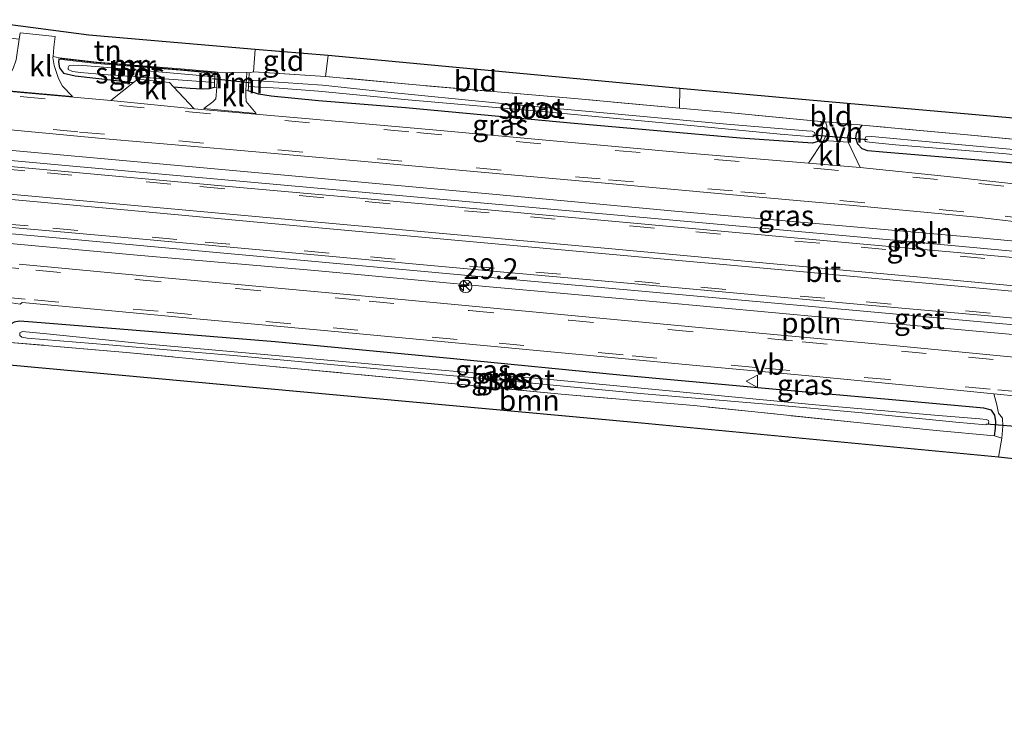
# Model space of a CAD drawing. Units: metres. Extents: x 221563 to 230004, y 486748 to 487502.
# Drawn here: x 223593 to 223712, y 487270 to 487356 of the extents above; entities that cross this region are included whole.
import ezdxf
from ezdxf.enums import TextEntityAlignment as Align

# ---------------------------------------------------------------- set-up
doc = ezdxf.new("R2010")
doc.units = ezdxf.units.M
doc.linetypes.add('IE-TERREINAFSCHEIDING', pattern=[10, 8, -2])
doc.linetypes.add('VW-3-9_STREEP', pattern=[12, 3, -9])
doc.layers.get('0').update_dxf_attribs({"lineweight": 25})
for name, color, linetype, lineweight in [('B-ME-AL-OVERIG-L-B1', 7, 'Continuous', 18), ('B-ME-AM-KILOMETR-S-B1', 7, 'Continuous', 18), ('B-ME-GR-BOOM-GV-B6', 93, 'Continuous', 18), ('B-ME-IE-GRASLAND-GV-B6', 93, 'Continuous', 18), ('B-ME-IE-GRONDWERKLIJN-GROND_INGERICHT-GV-B6', 253, 'Continuous', 18), ('B-ME-IE-TERREINAFSCHEIDING-DOORGANG-L-B1', 8, 'IE-TERREINAFSCHEIDING-KUNSTMATIG-OPEN', 18), ('B-ME-IE-TERREINAFSCHEIDING-RASTERHEKWERK-L-B1', 8, 'IE-TERREINAFSCHEIDING', 18), ('B-ME-MW-MUUR-GV-B6', 8, 'IE-TERREINAFSCHEIDING-KUNSTMATIG', 18), ('B-ME-MW-MUUR-L-B1', 8, 'IE-TERREINAFSCHEIDING-KUNSTMATIG', 18), ('B-ME-OG-WATER-GV-B6', 153, 'Continuous', 18), ('B-ME-VH-VERH_SOORT-BITUMEN-GV-B6', 8, 'IE-TERREINAFSCHEIDING-NATUURLIJK-HOUTWAL', 18), ('B-ME-VH-VERH_SOORT-GV-B6', 8, 'Continuous', 18), ('B-ME-VH-VERH_SOORT-KLINKERS-GV-B6', 8, 'IE-TERREINAFSCHEIDING-NATUURLIJK-HOUTWAL', 18), ('B-ME-VH-VERH_SOORT-ONVERHARD-GV-B6', 8, 'Continuous', 18), ('B-ME-VW-MARKERING-39STREEP-015-L-B1', 255, 'VW-3-9_STREEP', 18), ('B-ME-VW-MARKERING-STREEP-015-L-B1', 7, 'Continuous', 18), ('B-ME-VW-MEUBILAIR_WEGMEUBILAIR-RONA-S-B1', 8, 'Continuous', 18), ('B-ME-VW-MEUBILAIR_WEGMEUBILAIR-VERKEERSBORD-S-B1', 8, 'Continuous', 18)]:
    doc.layers.add(name, color=color, linetype=linetype, lineweight=lineweight)
for name, color, linetype in [('B-ME-GW-INSTEEKWATERGANG-L-B1', 10, 'Continuous'), ('B-ME-KG-KADASTRAAL-OPNAMEDTMGRENS-L-B1', 10, 'Continuous'), ('B-ME-KW-DUIKER-L-B1', 10, 'Continuous')]:
    doc.layers.add(name, color=color, linetype=linetype)
doc.styles.add('NLCS-ISO', font='NLCS-ISO.TTF')
doc.linetypes.add('IE-TERREINAFSCHEIDING-KUNSTMATIG', pattern='A,4,[82,NLCS.SHX,S=0.75,R=90,X=0,Y=0],4,-2', length=10)
doc.linetypes.add('IE-TERREINAFSCHEIDING-KUNSTMATIG-OPEN', pattern='A,7,-1.5,[67,NLCS.SHX,S=0.75,R=0,X=0,Y=0],-1.5', length=10)
doc.linetypes.add('IE-TERREINAFSCHEIDING-NATUURLIJK-HOUTWAL', pattern='A,7,-1.5,[67,NLCS.SHX,S=0.75,R=45,X=0,Y=0],-1.5,7,-1.5,[70,NLCS.SHX,S=0.75,R=0,X=0,Y=0],-1.5', length=20)

# ---------------------------------------------------------------- blocks, each defined once
blk = doc.blocks.new('hecto')
for p, q in [((0, 0.625), (-0.625, 0)), ((0, -0.625), (0, 0.625)), ((-0.625, 0), (0.625, 0)), ((0.625, 0), (0, -0.625))]:
    blk.add_line(p, q)
blk = doc.blocks.new('verkeersbord')
for p, q in [((0, 0.75), (-0.75, -0.625)), ((0.75, -0.625), (0, 0.75)), ((-0.75, -0.625), (0.75, -0.625))]:
    blk.add_line(p, q)
blk = doc.blocks.new('wegwijzer')
for q in [(-0.53, -0.53), (0, 0.75), (0.53, -0.53)]:
    blk.add_line((0, 0), q)
blk.add_circle((0, 0), 0.75)

msp = doc.modelspace()

# ---------------------------------------------------------------- linework, layer by layer
at = {"layer": 'B-ME-AL-OVERIG-L-B1'}
for points in [[(223498.866, 487348.715, 11.175), (223519.5257, 487346.8427, 11.2054), (223544.4233, 487344.5959, 11.2584), (223566.4645, 487342.6573, 11.3128), (223587.9222, 487340.6796, 11.3817), (223612.742, 487338.4187, 11.4022), (223631.7541, 487336.692, 11.4528), (223650.6704, 487334.9986, 11.5197), (223672.1837, 487332.987, 11.5974), (223708.8906, 487329.7361, 11.7144), (223734.4884, 487327.34, 11.8063), (223752.8788, 487325.6957, 11.8685), (223769.226, 487324.1937, 11.9711), (223785.077, 487322.8143, 12.0375), (223801.2284, 487321.4409, 12.1156), (223807.6791, 487320.7053, 12.1833), (223824.4091, 487319.2109, 12.2094), (223840.9694, 487317.7453, 12.2348), (223857.5259, 487316.1647, 12.2884), (223873.3336, 487314.7406, 12.4031)], [(223875.2443, 487300.0195, 12.2963), (223867.0288, 487300.8403, 12.2869), (223846.7296, 487302.8344, 12.2385), (223825.8632, 487305.064, 12.1805), (223805.2358, 487307.7021, 12.1295), (223793.5394, 487309.4256, 12.1072), (223773.3734, 487311.8341, 12.0434), (223752.4366, 487314.3827, 11.9047), (223731.9444, 487316.3823, 11.8199), (223711.5964, 487318.2266, 11.7751), (223690.8057, 487320.1017, 11.7231), (223669.9819, 487322.0184, 11.6359), (223649.4086, 487323.8727, 11.6097), (223628.7841, 487325.8005, 11.4833), (223607.8467, 487327.6343, 11.4269), (223587.1727, 487329.496, 11.3955), (223566.6765, 487331.3549, 11.3216), (223546.1528, 487333.2168, 11.2134), (223525.1886, 487335.0947, 11.1543), (223504, 487336.9989, 11.1238), (223502.142, 487337.1723, 11.1148)]]:
    msp.add_polyline3d(points, dxfattribs=at)
at = {"layer": 'B-ME-GR-BOOM-GV-B6'}
msp.add_polyline3d([(223711.192, 487303.308, 11.278), (223667.308, 487307.501, 10.892), (223591.565, 487314.43, 10.795), (223588.949, 487313.202, 10.698), (223589.603, 487314.655, 10.819), (223591.607, 487317.184, 10.819), (223606.1, 487315.94, 10.791), (223621.637, 487314.446, 10.771), (223642.025, 487312.524, 10.871), (223658.49, 487310.888, 10.94), (223674.465, 487309.523, 10.96), (223694.149, 487307.482, 11.057), (223703.665, 487306.536, 11.21), (223710.705, 487305.895, 11.254), (223711.609, 487305.613, 11.278), (223711.192, 487303.308, 11.278)], dxfattribs=at)
at = {"layer": 'B-ME-GW-INSTEEKWATERGANG-L-B1'}
for points in [[(223597.955, 487351.311, 10.779), (223597.908, 487350.917, 10.775), (223598.032, 487350.264, 10.791), (223598.522, 487349.601, 10.831), (223599.926, 487349.273, 10.871), (223604.534, 487348.759, 10.912), (223606.9587, 487348.4847, 10.952)], [(223611.7667, 487347.9779, 10.951), (223613.769, 487347.809, 10.924), (223615.242, 487347.719, 10.896), (223616.117, 487347.76, 10.855), (223616.696, 487347.903, 10.847)], [(223689.798, 487343.796, 11.254), (223689.939, 487343.343, 11.254), (223689.95, 487342.487, 11.242), (223689.874, 487341.896, 11.242), (223689.685, 487341.462, 11.238), (223688.785, 487341.172, 11.23), (223680.077, 487341.776, 11.157), (223660.043, 487343.548, 11.145), (223639.737, 487345.449, 11.097), (223629.241, 487346.261, 11.049), (223623.542, 487346.827, 10.976), (223622.012, 487347.07, 10.96), (223620.765, 487347.499, 10.936)], [(223752.8, 487337.978, 11.179), (223752.91, 487337.635, 11.218), (223752.947, 487336.951, 11.246), (223752.889, 487336.216, 11.27), (223752.682, 487335.569, 11.302), (223751.651, 487335.308, 11.323), (223745.461, 487335.83, 11.306), (223728.557, 487337.409, 11.266), (223710.741, 487338.951, 11.21), (223697.248, 487340.074, 11.186), (223695.442, 487340.265, 11.206), (223694.758, 487340.476, 11.222), (223694.246, 487341.041, 11.242), (223693.982, 487341.762, 11.25), (223694.061, 487342.346, 11.25), (223694.778, 487343.349, 11.306)], [(223710.705, 487305.895, 11.254), (223710.821, 487306.765, 11.282), (223710.875, 487307.614, 11.315), (223710.76, 487308.362, 11.331), (223710.355, 487308.972, 11.343), (223709.425, 487309.227, 11.306), (223698.39, 487310.236, 11.274), (223684.818, 487311.427, 11.141), (223665.956, 487313.14, 11.117), (223645.53, 487315.168, 11.085), (223624.018, 487317.23, 11.061), (223605.297, 487318.741, 10.928), (223594.823, 487319.575, 10.932), (223593.192, 487319.704, 10.924), (223592.559, 487319.604, 10.892), (223591.84, 487319.185, 10.847), (223591.284, 487318.654, 10.827), (223591.154, 487318.048, 10.851), (223591.607, 487317.184, 10.819)]]:
    msp.add_polyline3d(points, dxfattribs=at)
at = {"layer": 'B-ME-IE-GRASLAND-GV-B6'}
for points in [[(223591.025, 487347.572, 11.042), (223599.614, 487346.778, 11.08), (223598.377, 487348.031, 10.988), (223597.917, 487348.976, 10.912), (223597.368, 487350.517, 10.819), (223597.237, 487351.502, 10.803), (223597.25, 487351.63, 10.805), (223597.974, 487351.476, 10.771), (223597.955, 487351.311, 10.779), (223597.908, 487350.917, 10.775), (223598.032, 487350.264, 10.791), (223598.522, 487349.601, 10.831), (223599.926, 487349.273, 10.871), (223604.534, 487348.759, 10.912), (223606.9587, 487348.4847, 10.9522), (223604.2026, 487346.3306, 11.1695), (223589.2611, 487347.6544, 11.1288)], [(223602.497, 487350.787, 10.493), (223612.599, 487349.956, 10.505), (223616.782, 487349.59, 10.561), (223616.761, 487349.179, 10.481), (223612.705, 487349.522, 10.444), (223606.287, 487350.108, 10.444), (223600.348, 487350.585, 10.497), (223599.2, 487350.523, 10.517), (223599.057, 487350.275, 10.533), (223599.06, 487350.064, 10.549), (223599.611, 487349.822, 10.557), (223600.559, 487349.707, 10.549), (223603.349, 487349.439, 10.473), (223611.777, 487348.865, 10.449), (223616.727, 487348.505, 10.428), (223616.696, 487347.903, 10.847), (223616.117, 487347.76, 10.855), (223615.242, 487347.719, 10.896), (223613.769, 487347.809, 10.924), (223611.7667, 487347.9779, 10.9511), (223611.28, 487348.497, 10.902), (223607.4563, 487348.8736, 10.913), (223606.9587, 487348.4847, 10.9522), (223604.534, 487348.759, 10.912), (223599.926, 487349.273, 10.871), (223598.522, 487349.601, 10.831), (223598.032, 487350.264, 10.791), (223597.908, 487350.917, 10.775), (223597.955, 487351.311, 10.779), (223602.497, 487350.787, 10.493)], [(223689.798, 487343.796, 11.254), (223689.939, 487343.343, 11.254), (223689.95, 487342.487, 11.242), (223689.874, 487341.896, 11.242), (223689.685, 487341.462, 11.238), (223688.785, 487341.172, 11.23), (223680.077, 487341.776, 11.157), (223660.043, 487343.548, 11.145), (223639.737, 487345.449, 11.097), (223629.241, 487346.261, 11.049), (223623.542, 487346.827, 10.976), (223622.012, 487347.07, 10.96), (223620.765, 487347.499, 10.936), (223620.798, 487348.008, 10.521), (223624.5, 487347.798, 10.509), (223629.241, 487347.438, 10.517), (223640.068, 487346.375, 10.368), (223656.626, 487344.932, 10.36), (223672.432, 487343.457, 10.376), (223684.87, 487342.258, 10.364), (223688.814, 487341.949, 10.372), (223689.083, 487342.14, 10.396), (223689.02, 487342.471, 10.42), (223688.742, 487342.6, 10.428), (223688.046, 487342.641, 10.436), (223678.454, 487343.474, 10.396), (223663.592, 487344.837, 10.392), (223650.974, 487346.004, 10.408), (223637.185, 487347.366, 10.428), (223629.729, 487348.146, 10.497), (223624.97, 487348.485, 10.493), (223620.847, 487348.768, 10.509), (223620.905, 487349.659, 10.875), (223621.414, 487349.789, 10.88), (223630.089, 487349.221, 10.908), (223640.525, 487348.244, 11.008), (223660.105, 487346.54, 11.178), (223672.751, 487345.392, 11.227), (223678.558, 487344.865, 11.25), (223689.798, 487343.796, 11.254)], [(223613.769, 487347.809, 10.924), (223615.242, 487347.719, 10.896), (223616.117, 487347.76, 10.855), (223616.696, 487347.903, 10.847), (223616.996, 487347.888, 10.847), (223616.86, 487346.503, 10.952), (223616.508, 487346.151, 10.976), (223615.419, 487345.331, 11.097), (223621.737, 487344.754, 11.097), (223620.526, 487346.187, 11.045), (223620.471, 487346.97, 10.968), (223620.466, 487347.518, 10.936), (223620.765, 487347.499, 10.936), (223622.012, 487347.07, 10.96), (223623.542, 487346.827, 10.976), (223629.241, 487346.261, 11.049), (223639.737, 487345.449, 11.097), (223660.043, 487343.548, 11.145), (223680.077, 487341.776, 11.157), (223688.785, 487341.172, 11.23), (223689.685, 487341.462, 11.238), (223689.874, 487341.896, 11.242), (223689.95, 487342.487, 11.242), (223689.939, 487343.343, 11.254), (223689.798, 487343.796, 11.254), (223690.345, 487343.747, 11.26), (223690.487, 487343.257, 11.254), (223690.524, 487342.318, 11.27), (223690.1017, 487341.4828, 11.0568), (223688.3044, 487338.757, 11.4033), (223673.3545, 487339.9849, 11.379), (223658.4196, 487341.3817, 11.3402), (223643.4797, 487342.7229, 11.327), (223628.5411, 487344.0735, 11.2687), (223614.2625, 487345.3159, 11.203), (223611.7667, 487347.9779, 10.9511), (223613.769, 487347.809, 10.924)], [(223830.1291, 487320.1857, 12.1865), (223838.1519, 487320.0595, 12.2125), (223846.1731, 487320.1839, 12.217), (223854.1777, 487320.7858, 12.1925), (223862.1759, 487322.0137, 12.1979), (223875.5551, 487313.2925, 12.431), (223850.8324, 487315.624, 12.3568), (223826.9821, 487317.7838, 12.2774), (223809.5972, 487319.3549, 12.227), (223786.4644, 487321.4668, 12.1204), (223759.3087, 487323.946, 11.9953), (223728.9781, 487326.6749, 11.898), (223698.5778, 487329.4673, 11.7998), (223679.9924, 487331.1609, 11.7625), (223647.4499, 487334.1116, 11.6336), (223598.773, 487338.4628, 11.4644), (223549.6356, 487342.9583, 11.3131)], [(223589.094, 487343.0463, 11.2448), (223604.0306, 487341.6654, 11.2871), (223618.9748, 487340.3716, 11.3052), (223633.9154, 487339.0387, 11.3628), (223648.8543, 487337.6854, 11.4245), (223663.7928, 487336.3282, 11.4331), (223678.731, 487334.9737, 11.4934), (223693.672, 487333.6377, 11.5448), (223708.6004, 487332.2431, 11.5864), (223723.4833, 487330.4913, 11.6707), (223738.3733, 487328.5988, 11.7542), (223753.3083, 487327.1442, 11.8465), (223768.2421, 487325.7347, 11.9471), (223771.4203, 487325.5093, 11.9643), (223776.3345, 487325.046, 11.9852), (223791.2664, 487323.6231, 12.0538), (223806.2088, 487322.3116, 12.0908), (223814.1738, 487321.5693, 12.1188), (223822.1374, 487320.775, 12.1505), (223830.1291, 487320.1857, 12.1865)], [(223720.317, 487335.4738, 11.5359), (223705.3951, 487337.1236, 11.436), (223694.5263, 487338.2372, 11.4068), (223693.0827, 487341.3072, 11.21), (223692.997, 487341.886, 11.323), (223693.217, 487342.889, 11.306), (223693.422, 487343.471, 11.295), (223694.431, 487343.381, 11.306), (223694.778, 487343.349, 11.306), (223694.061, 487342.346, 11.25), (223693.982, 487341.762, 11.25), (223694.246, 487341.041, 11.242), (223694.758, 487340.476, 11.222), (223695.442, 487340.265, 11.206), (223697.248, 487340.074, 11.186), (223710.741, 487338.951, 11.21), (223728.557, 487337.409, 11.266)], [(223707.47, 487342.174, 11.294), (223714.632, 487341.487, 11.223), (223719.226, 487341.047, 11.178), (223733.539, 487339.694, 11.077), (223746.898, 487338.411, 11.093), (223752.8, 487337.978, 11.179), (223752.91, 487337.635, 11.218), (223752.947, 487336.951, 11.246), (223752.889, 487336.216, 11.27), (223752.682, 487335.569, 11.302), (223751.651, 487335.308, 11.323), (223745.461, 487335.83, 11.306), (223728.557, 487337.409, 11.266), (223710.741, 487338.951, 11.21), (223697.248, 487340.074, 11.186), (223695.442, 487340.265, 11.206), (223694.758, 487340.476, 11.222), (223694.246, 487341.041, 11.242), (223693.982, 487341.762, 11.25), (223694.061, 487342.346, 11.25), (223694.778, 487343.349, 11.306), (223707.47, 487342.174, 11.294)], [(223744.551, 487336.862, 10.602), (223750.861, 487336.324, 10.739), (223751.761, 487336.461, 10.747), (223751.848, 487336.836, 10.73), (223751.638, 487336.967, 10.69), (223751.221, 487337.009, 10.662), (223743.585, 487337.556, 10.557), (223729.593, 487338.834, 10.444), (223716.099, 487340.115, 10.449), (223703.677, 487341.266, 10.368), (223695.909, 487341.99, 10.328), (223695.219, 487341.936, 10.328), (223695.087, 487341.633, 10.328), (223695.115, 487341.387, 10.328), (223695.315, 487341.319, 10.328), (223695.96, 487341.254, 10.328), (223698.775, 487340.987, 10.328), (223711.683, 487339.918, 10.457), (223719.814, 487339.141, 10.485), (223732.312, 487337.934, 10.505), (223744.551, 487336.862, 10.602)], [(223548.6891, 487334.1574, 11.3284), (223597.6238, 487329.753, 11.4813), (223647.2983, 487325.2076, 11.6239), (223694.9108, 487320.9288, 11.7829), (223728.9734, 487317.8137, 11.8818), (223743.2694, 487316.535, 11.9298), (223758.4013, 487314.8154, 11.9839), (223789.0373, 487310.8752, 12.1521)], [(223773.1382, 487303.0768, 11.7987), (223771.4354, 487304.8106, 11.8125), (223769.2374, 487306.4877, 11.83), (223767.0489, 487307.8318, 11.8415), (223764.8156, 487308.9554, 11.8389), (223762.3858, 487309.8257, 11.8253), (223759.9038, 487310.4694, 11.813), (223758.0213, 487310.6629, 11.8116), (223742.513, 487312.5985, 11.7236), (223727.5785, 487314.0382, 11.6662), (223712.6402, 487315.4091, 11.6167), (223697.7106, 487316.846, 11.5445), (223682.775, 487318.2317, 11.4664), (223667.8392, 487319.6203, 11.4263), (223652.9088, 487321.0419, 11.4045), (223637.9722, 487322.4302, 11.328), (223623.0346, 487323.7946, 11.2854), (223608.0969, 487325.1755, 11.2379), (223593.1614, 487326.563, 11.1987)], [(223592.2437, 487321.9106, 11.0986), (223593.2867, 487321.7683, 11.0939), (223593.5166, 487321.9375, 11.0853)], [(223593.5166, 487321.9375, 11.0853), (223600.0626, 487321.3416, 11.1266), (223614.998, 487319.9576, 11.1851), (223629.9353, 487318.5926, 11.2297), (223644.8687, 487317.1816, 11.2724), (223659.8036, 487315.7805, 11.3085), (223674.7373, 487314.3772, 11.3132), (223689.6733, 487312.984, 11.3661), (223704.6032, 487311.5453, 11.4738), (223710.6215, 487310.9545, 11.5096), (223711.0024, 487309.6023, 11.3884), (223711.1699, 487308.5981, 11.3327), (223711.687, 487307.99, 11.323), (223711.697, 487307.037, 11.286), (223711.609, 487305.613, 11.278), (223710.705, 487305.895, 11.254), (223710.821, 487306.765, 11.282), (223710.875, 487307.614, 11.315), (223710.76, 487308.362, 11.331), (223710.355, 487308.972, 11.343), (223709.425, 487309.227, 11.306), (223698.39, 487310.236, 11.274), (223684.818, 487311.427, 11.141), (223665.956, 487313.14, 11.117), (223645.53, 487315.168, 11.085), (223624.018, 487317.23, 11.061), (223605.297, 487318.741, 10.928), (223594.823, 487319.575, 10.932), (223593.192, 487319.704, 10.924)], [(223593.192, 487319.704, 10.924), (223594.823, 487319.575, 10.932), (223605.297, 487318.741, 10.928)], [(223605.297, 487318.741, 10.928), (223624.018, 487317.23, 11.061), (223645.53, 487315.168, 11.085), (223665.956, 487313.14, 11.117), (223684.818, 487311.427, 11.141), (223698.39, 487310.236, 11.274), (223709.425, 487309.227, 11.306), (223710.355, 487308.972, 11.343), (223710.76, 487308.362, 11.331), (223710.875, 487307.614, 11.315), (223710.821, 487306.765, 11.282), (223710.705, 487305.895, 11.254), (223703.665, 487306.536, 11.21), (223694.149, 487307.482, 11.057), (223674.465, 487309.523, 10.96), (223658.49, 487310.888, 10.94), (223642.025, 487312.524, 10.871), (223621.637, 487314.446, 10.771), (223606.1, 487315.94, 10.791), (223591.607, 487317.184, 10.819)], [(223706.048, 487307.533, 10.408), (223709.658, 487307.2, 10.4), (223709.956, 487307.271, 10.4), (223710.013, 487307.557, 10.4), (223709.971, 487307.744, 10.4), (223709.705, 487307.866, 10.408), (223708.954, 487307.934, 10.408), (223703.943, 487308.34, 10.412), (223689.153, 487309.617, 10.392), (223674.023, 487311.045, 10.364), (223656.762, 487312.701, 10.332), (223637.94, 487314.303, 10.219), (223623.147, 487315.658, 10.215), (223608.263, 487316.962, 10.215), (223596.519, 487318.176, 10.223), (223593.557, 487318.465, 10.223), (223593.255, 487318.279, 10.223), (223593.237, 487317.982, 10.223), (223593.5, 487317.783, 10.231), (223594.125, 487317.675, 10.231), (223603.964, 487316.85, 10.211), (223618.983, 487315.562, 10.211), (223638.083, 487313.786, 10.304), (223652.485, 487312.483, 10.324), (223668.023, 487311, 10.352), (223683.229, 487309.681, 10.416), (223694.755, 487308.64, 10.408), (223706.048, 487307.533, 10.408)]]:
    msp.add_polyline3d(points, dxfattribs=at)
at = {"layer": 'B-ME-IE-GRONDWERKLIJN-GROND_INGERICHT-GV-B6'}
for points in [[(223590.222, 487355.684, 10.618), (223601.561, 487354.188, 10.642), (223621.622, 487352.47, 10.88), (223621.414, 487349.789, 10.88), (223620.905, 487349.659, 10.875), (223620.606, 487349.678, 10.875), (223617.091, 487349.741, 10.807), (223616.796, 487349.755, 10.787), (223612.613, 487350.121, 10.739), (223602.513, 487350.952, 10.763), (223597.974, 487351.476, 10.771), (223597.25, 487351.63, 10.805), (223597.365, 487352.728, 10.827), (223597.507, 487354.017, 10.847), (223593.277, 487354.464, 10.912), (223593.175, 487353.729, 10.906), (223590.643, 487354.006, 10.803), (223590.084, 487354.677, 10.694), (223590.222, 487355.684, 10.618)], [(223621.622, 487352.47, 10.88), (223630.389, 487351.722, 10.859), (223630.089, 487349.221, 10.908), (223621.414, 487349.789, 10.88), (223621.622, 487352.47, 10.88)], [(223630.389, 487351.722, 10.859), (223672.798, 487347.772, 10.996), (223672.751, 487345.392, 11.227), (223660.105, 487346.54, 11.178), (223640.525, 487348.244, 11.008), (223630.089, 487349.221, 10.908), (223630.389, 487351.722, 10.859)], [(223672.798, 487347.772, 10.996), (223685.676, 487346.606, 11.089), (223715.247, 487343.967, 11.121), (223714.632, 487341.487, 11.223), (223707.47, 487342.174, 11.294), (223694.778, 487343.349, 11.306), (223694.431, 487343.381, 11.306), (223693.422, 487343.471, 11.295), (223690.345, 487343.747, 11.26), (223689.798, 487343.796, 11.254), (223678.558, 487344.865, 11.25), (223672.751, 487345.392, 11.227), (223672.798, 487347.772, 10.996)]]:
    msp.add_polyline3d(points, dxfattribs=at)
at = {"layer": 'B-ME-IE-TERREINAFSCHEIDING-DOORGANG-L-B1'}
msp.add_line((223672.751, 487345.392, 11.227), (223672.798, 487347.772, 10.996), dxfattribs=at)
msp.add_polyline3d([(223694.431, 487343.381, 11.306), (223693.422, 487343.471, 11.295), (223690.345, 487343.747, 11.26), (223689.798, 487343.796, 11.254)], dxfattribs=at)
at = {"layer": 'B-ME-IE-TERREINAFSCHEIDING-RASTERHEKWERK-L-B1'}
for p, q in [((223621.622, 487352.47, 10.88), (223621.414, 487349.789, 10.88)), ((223630.389, 487351.722, 10.859), (223630.089, 487349.221, 10.908))]:
    msp.add_line(p, q, dxfattribs=at)
for points in [[(223689.798, 487343.796, 11.254), (223678.558, 487344.865, 11.25), (223672.751, 487345.392, 11.227), (223660.105, 487346.54, 11.178), (223640.525, 487348.244, 11.008), (223630.089, 487349.221, 10.908), (223621.414, 487349.789, 10.88)], [(223752.8, 487337.978, 11.179), (223746.898, 487338.411, 11.093), (223733.539, 487339.694, 11.077), (223719.226, 487341.047, 11.178), (223714.632, 487341.487, 11.223), (223707.47, 487342.174, 11.294), (223694.778, 487343.349, 11.306), (223694.431, 487343.381, 11.306)], [(223710.705, 487305.895, 11.254), (223703.665, 487306.536, 11.21), (223694.149, 487307.482, 11.057), (223674.465, 487309.523, 10.96), (223658.49, 487310.888, 10.94), (223642.025, 487312.524, 10.871), (223621.637, 487314.446, 10.771), (223606.1, 487315.94, 10.791), (223591.607, 487317.184, 10.819)]]:
    msp.add_polyline3d(points, dxfattribs=at)
at = {"layer": 'B-ME-KG-KADASTRAAL-OPNAMEDTMGRENS-L-B1'}
for points in [[(223859.027, 487331.239, 11.795), (223854.826, 487332.348, 11.596), (223814.453, 487335.104, 11.145), (223814.059, 487338.92, 11.186), (223813.325, 487343.329, 11.129), (223818.739, 487348.511, 11.17), (223817.505, 487350.329, 11.427), (223816.457, 487352.341, 11.447), (223814.411, 487354.035, 11.411), (223811.182, 487356.06, 11.701), (223785.888, 487331.365, 11.822), (223760.963, 487333.957, 11.613), (223761.897, 487339.373, 11.701), (223761.131, 487339.859, 11.705), (223760.722, 487339.965, 11.077), (223715.247, 487343.967, 11.121), (223685.676, 487346.606, 11.089), (223672.798, 487347.772, 10.996), (223630.389, 487351.722, 10.859), (223621.622, 487352.47, 10.88), (223601.561, 487354.188, 10.642), (223590.222, 487355.684, 10.618)], [(223851.769, 487270.368, 11.358), (223845.589, 487270.988, 11.294), (223783.209, 487276.829, 11.468), (223782.366, 487277.938, 10.71), (223781.48, 487278.23, 10.638), (223780.464, 487279.505, 11.512), (223778.379, 487281.279, 11.713), (223774.065, 487285.275, 11.641), (223771.232, 487287.54, 11.536), (223766.978, 487291.727, 11.222), (223753.754, 487299.614, 11.113), (223714.138, 487303.004, 11.306), (223711.192, 487303.308, 11.278), (223667.308, 487307.501, 10.892), (223591.565, 487314.43, 10.795), (223588.949, 487313.202, 10.698), (223586.479, 487312.051, 10.694), (223580.353, 487309.345, 10.61), (223577.354, 487308.91, 10.469), (223567.881, 487313.247, 10.074), (223525.447, 487317.585, 9.864), (223494.663, 487320.402, 9.744)]]:
    msp.add_polyline3d(points, dxfattribs=at)
at = {"layer": 'B-ME-KW-DUIKER-L-B1'}
for p, q in [((223616.485, 487348.949, 10.485), (223621.232, 487348.449, 10.485)), ((223688.809, 487342.164, 10.396), (223695.39, 487341.624, 10.328)), ((223709.724, 487307.326, 10.4), (223718.125, 487306.644, 10.38))]:
    msp.add_line(p, q, dxfattribs=at)
at = {"layer": 'B-ME-MW-MUUR-GV-B6'}
for points in [[(223597.955, 487351.311, 10.779), (223597.974, 487351.476, 10.771), (223602.513, 487350.952, 10.763), (223612.613, 487350.121, 10.739), (223616.796, 487349.755, 10.787), (223616.782, 487349.59, 10.561), (223612.599, 487349.956, 10.505), (223602.497, 487350.787, 10.493), (223597.955, 487351.311, 10.779)], [(223616.782, 487349.59, 10.561), (223616.796, 487349.755, 10.787), (223617.091, 487349.741, 10.807), (223616.996, 487347.888, 10.847), (223616.696, 487347.903, 10.847), (223616.727, 487348.505, 10.428), (223616.761, 487349.179, 10.481), (223616.782, 487349.59, 10.561)], [(223620.798, 487348.008, 10.521), (223620.765, 487347.499, 10.936), (223620.466, 487347.518, 10.936), (223620.606, 487349.678, 10.875), (223620.905, 487349.659, 10.875), (223620.847, 487348.768, 10.509), (223620.798, 487348.008, 10.521)]]:
    msp.add_polyline3d(points, dxfattribs=at)
at = {"layer": 'B-ME-MW-MUUR-L-B1'}
msp.add_polyline3d([(223616.718, 487349.686, 10.835), (223612.331, 487350.069, 10.759), (223602.402, 487350.883, 10.755), (223598.104, 487351.376, 10.763)], dxfattribs=at)
at = {"layer": 'B-ME-OG-WATER-GV-B6'}
for points in [[(223616.727, 487348.505, 10.428), (223611.777, 487348.865, 10.449), (223603.349, 487349.439, 10.473), (223600.559, 487349.707, 10.549), (223599.611, 487349.822, 10.557), (223599.06, 487350.064, 10.549), (223599.057, 487350.275, 10.533), (223599.2, 487350.523, 10.517), (223600.348, 487350.585, 10.497), (223606.287, 487350.108, 10.444), (223612.705, 487349.522, 10.444), (223616.761, 487349.179, 10.481), (223616.727, 487348.505, 10.428)], [(223620.798, 487348.008, 10.521), (223620.847, 487348.768, 10.509), (223624.97, 487348.485, 10.493), (223629.729, 487348.146, 10.497), (223637.185, 487347.366, 10.428), (223650.974, 487346.004, 10.408), (223663.592, 487344.837, 10.392), (223678.454, 487343.474, 10.396), (223688.046, 487342.641, 10.436), (223688.742, 487342.6, 10.428), (223689.02, 487342.471, 10.42), (223689.083, 487342.14, 10.396), (223688.814, 487341.949, 10.372), (223684.87, 487342.258, 10.364), (223672.432, 487343.457, 10.376), (223656.626, 487344.932, 10.36), (223640.068, 487346.375, 10.368), (223629.241, 487347.438, 10.517), (223624.5, 487347.798, 10.509), (223620.798, 487348.008, 10.521)], [(223719.814, 487339.141, 10.485), (223711.683, 487339.918, 10.457), (223698.775, 487340.987, 10.328), (223695.96, 487341.254, 10.328), (223695.315, 487341.319, 10.328), (223695.115, 487341.387, 10.328), (223695.087, 487341.633, 10.328), (223695.219, 487341.936, 10.328), (223695.909, 487341.99, 10.328), (223703.677, 487341.266, 10.368), (223716.099, 487340.115, 10.449), (223729.593, 487338.834, 10.444), (223743.585, 487337.556, 10.557), (223751.221, 487337.009, 10.662), (223751.638, 487336.967, 10.69), (223751.848, 487336.836, 10.73), (223751.761, 487336.461, 10.747), (223750.861, 487336.324, 10.739), (223744.551, 487336.862, 10.602), (223732.312, 487337.934, 10.505), (223719.814, 487339.141, 10.485)], [(223623.147, 487315.658, 10.215), (223637.94, 487314.303, 10.219), (223656.762, 487312.701, 10.332), (223674.023, 487311.045, 10.364), (223689.153, 487309.617, 10.392), (223703.943, 487308.34, 10.412), (223708.954, 487307.934, 10.408), (223709.705, 487307.866, 10.408), (223709.971, 487307.744, 10.4), (223710.013, 487307.557, 10.4), (223709.956, 487307.271, 10.4), (223709.658, 487307.2, 10.4), (223706.048, 487307.533, 10.408), (223694.755, 487308.64, 10.408), (223683.229, 487309.681, 10.416), (223668.023, 487311, 10.352), (223652.485, 487312.483, 10.324), (223638.083, 487313.786, 10.304), (223618.983, 487315.562, 10.211), (223603.964, 487316.85, 10.211), (223594.125, 487317.675, 10.231), (223593.5, 487317.783, 10.231), (223593.237, 487317.982, 10.223), (223593.255, 487318.279, 10.223), (223593.557, 487318.465, 10.223), (223596.519, 487318.176, 10.223), (223608.263, 487316.962, 10.215), (223623.147, 487315.658, 10.215)]]:
    msp.add_polyline3d(points, dxfattribs=at)
at = {"layer": 'B-ME-VH-VERH_SOORT-BITUMEN-GV-B6'}
for points in [[(223589.2611, 487347.6544, 11.1288), (223604.2026, 487346.3306, 11.1695), (223614.2625, 487345.3159, 11.203), (223628.5411, 487344.0735, 11.2687), (223643.4797, 487342.7229, 11.327), (223658.4196, 487341.3817, 11.3402), (223673.3545, 487339.9849, 11.379), (223688.3044, 487338.757, 11.4033), (223694.5263, 487338.2372, 11.4068), (223705.3951, 487337.1236, 11.436), (223720.317, 487335.4738, 11.5359), (223735.191, 487333.5365, 11.644), (223750.0913, 487331.9969, 11.7314), (223752.0708, 487331.8143, 11.7418), (223759.8283, 487331.0989, 11.7826), (223760.5635, 487331.0311, 11.7865), (223765.0277, 487330.6193, 11.81), (223767.5156, 487330.3734, 11.8276), (223771.3028, 487330.0113, 11.8548)], [(223776.3345, 487325.046, 11.9852), (223771.4203, 487325.5093, 11.9643), (223768.2421, 487325.7347, 11.9471), (223753.3083, 487327.1442, 11.8465), (223738.3733, 487328.5988, 11.7542), (223723.4833, 487330.4913, 11.6707), (223708.6004, 487332.2431, 11.5864), (223693.672, 487333.6377, 11.5448), (223678.731, 487334.9737, 11.4934), (223663.7928, 487336.3282, 11.4331), (223648.8543, 487337.6854, 11.4245), (223633.9154, 487339.0387, 11.3628), (223618.9748, 487340.3716, 11.3052), (223604.0306, 487341.6654, 11.2871), (223589.094, 487343.0463, 11.2448)], [(223590.3319, 487338.4997, 11.4999), (223605.2709, 487337.147, 11.5424), (223620.2095, 487335.7911, 11.5889), (223635.1513, 487334.4706, 11.6382), (223650.0891, 487333.1064, 11.6908), (223665.0266, 487331.7381, 11.7547), (223679.9638, 487330.366, 11.8019), (223694.9005, 487328.9907, 11.8454), (223709.8419, 487327.6651, 11.8907), (223724.7789, 487326.2965, 11.9316), (223739.7167, 487324.9383, 11.9633), (223754.6571, 487323.6039, 12.0216), (223766.3089, 487322.5296, 12.0709), (223781.2509, 487321.1974, 12.1265), (223788.748, 487320.5322, 12.1602), (223803.6893, 487319.203, 12.2295), (223818.6288, 487317.8572, 12.2779), (223833.5618, 487316.4396, 12.3323), (223848.4965, 487315.0382, 12.386), (223863.4339, 487313.6691, 12.446), (223875.4881, 487312.5634, 12.4723)], [(223875.4881, 487312.5634, 12.4723), (223865.3611, 487303.013, 12.4452), (223850.4284, 487304.4718, 12.3867), (223835.4987, 487305.9746, 12.3168), (223820.5944, 487307.6661, 12.2788), (223805.7104, 487309.602, 12.2298), (223790.8586, 487311.6984, 12.1627), (223775.9653, 487313.4482, 12.0937), (223763.7812, 487314.9303, 12.0505), (223755.2196, 487315.9996, 12.0111), (223740.3066, 487317.6151, 11.9542), (223725.3677, 487318.9561, 11.9198), (223710.4291, 487320.297, 11.8842), (223695.4906, 487321.6534, 11.8374), (223680.5511, 487322.9951, 11.7922), (223665.6123, 487324.3522, 11.746), (223650.674, 487325.7121, 11.6877), (223635.7364, 487327.0771, 11.6283), (223620.7976, 487328.4264, 11.5838), (223605.8588, 487329.7805, 11.5427), (223590.9204, 487331.1396, 11.5001)], [(223593.1614, 487326.563, 11.1987), (223608.0969, 487325.1755, 11.2379), (223623.0346, 487323.7946, 11.2854), (223637.9722, 487322.4302, 11.328)], [(223717.151, 487310.3091, 11.5417), (223710.6215, 487310.9545, 11.5096), (223704.6032, 487311.5453, 11.4738), (223689.6733, 487312.984, 11.3661), (223674.7373, 487314.3772, 11.3132), (223659.8036, 487315.7805, 11.3085), (223644.8687, 487317.1816, 11.2724), (223629.9353, 487318.5926, 11.2297), (223614.998, 487319.9576, 11.1851), (223600.0626, 487321.3416, 11.1266), (223593.5166, 487321.9375, 11.0853), (223593.2867, 487321.7683, 11.0939), (223592.2437, 487321.9106, 11.0986)], [(223637.9722, 487322.4302, 11.328), (223652.9088, 487321.0419, 11.4045), (223667.8392, 487319.6203, 11.4263), (223682.775, 487318.2317, 11.4664), (223697.7106, 487316.846, 11.5445), (223712.6402, 487315.4091, 11.6167), (223727.5785, 487314.0382, 11.6662), (223742.513, 487312.5985, 11.7236), (223758.0213, 487310.6629, 11.8116), (223759.9038, 487310.4694, 11.813), (223762.3858, 487309.8257, 11.8253), (223764.8156, 487308.9554, 11.8389), (223767.0489, 487307.8318, 11.8415), (223769.2374, 487306.4877, 11.83), (223771.4354, 487304.8106, 11.8125), (223773.1382, 487303.0768, 11.7987)]]:
    msp.add_polyline3d(points, dxfattribs=at)
at = {"layer": 'B-ME-VH-VERH_SOORT-GV-B6'}
for points in [[(223549.6356, 487342.9583, 11.3131), (223598.773, 487338.4628, 11.4644), (223647.4499, 487334.1116, 11.6336), (223679.9924, 487331.1609, 11.7625), (223698.5778, 487329.4673, 11.7998), (223728.9781, 487326.6749, 11.898), (223759.3087, 487323.946, 11.9953), (223786.4644, 487321.4668, 12.1204), (223809.5972, 487319.3549, 12.227), (223826.9821, 487317.7838, 12.2774), (223850.8324, 487315.624, 12.3568), (223875.5551, 487313.2925, 12.431)], [(223875.5551, 487313.2925, 12.431), (223875.4881, 487312.5634, 12.4723), (223863.4339, 487313.6691, 12.446), (223848.4965, 487315.0382, 12.386), (223833.5618, 487316.4396, 12.3323), (223818.6288, 487317.8572, 12.2779), (223803.6893, 487319.203, 12.2295), (223788.748, 487320.5322, 12.1602), (223781.2509, 487321.1974, 12.1265), (223766.3089, 487322.5296, 12.0709), (223754.6571, 487323.6039, 12.0216), (223739.7167, 487324.9383, 11.9633), (223724.7789, 487326.2965, 11.9316), (223709.8419, 487327.6651, 11.8907), (223694.9005, 487328.9907, 11.8454), (223679.9638, 487330.366, 11.8019), (223665.0266, 487331.7381, 11.7547), (223650.0891, 487333.1064, 11.6908), (223635.1513, 487334.4706, 11.6382), (223620.2095, 487335.7911, 11.5889), (223605.2709, 487337.147, 11.5424), (223590.3319, 487338.4997, 11.4999)], [(223865.3611, 487303.013, 12.4452), (223876.3252, 487301.0773, 12.4643), (223850.2628, 487303.6539, 12.3592), (223824.8953, 487306.3615, 12.2341), (223808.0296, 487308.4675, 12.2127), (223789.0373, 487310.8752, 12.1521), (223758.4013, 487314.8154, 11.9839), (223743.2694, 487316.535, 11.9298), (223728.9734, 487317.8137, 11.8818), (223694.9108, 487320.9288, 11.7829), (223647.2983, 487325.2076, 11.6239), (223597.6238, 487329.753, 11.4813), (223548.6891, 487334.1574, 11.3284)], [(223590.9204, 487331.1396, 11.5001), (223605.8588, 487329.7805, 11.5427), (223620.7976, 487328.4264, 11.5838), (223635.7364, 487327.0771, 11.6283), (223650.674, 487325.7121, 11.6877), (223665.6123, 487324.3522, 11.746), (223680.5511, 487322.9951, 11.7922), (223695.4906, 487321.6534, 11.8374), (223710.4291, 487320.297, 11.8842), (223725.3677, 487318.9561, 11.9198), (223740.3066, 487317.6151, 11.9542), (223755.2196, 487315.9996, 12.0111), (223763.7812, 487314.9303, 12.0505), (223775.9653, 487313.4482, 12.0937), (223790.8586, 487311.6984, 12.1627), (223805.7104, 487309.602, 12.2298), (223820.5944, 487307.6661, 12.2788), (223835.4987, 487305.9746, 12.3168), (223850.4284, 487304.4718, 12.3867), (223865.3611, 487303.013, 12.4452)]]:
    msp.add_polyline3d(points, dxfattribs=at)
at = {"layer": 'B-ME-VH-VERH_SOORT-KLINKERS-GV-B6'}
for points in [[(223599.614, 487346.778, 11.08), (223591.025, 487347.572, 11.042), (223591.751, 487348.845, 11.016), (223592.44, 487350.184, 10.908), (223592.827, 487351.23, 10.884), (223593.175, 487353.729, 10.906), (223593.277, 487354.464, 10.912), (223597.507, 487354.017, 10.847), (223597.365, 487352.728, 10.827), (223597.25, 487351.63, 10.805), (223597.237, 487351.502, 10.803), (223597.368, 487350.517, 10.819), (223597.917, 487348.976, 10.912), (223598.377, 487348.031, 10.988), (223599.614, 487346.778, 11.08)], [(223611.28, 487348.497, 10.902), (223611.7667, 487347.9779, 10.951), (223614.2625, 487345.3159, 11.203), (223604.2026, 487346.3306, 11.1695), (223606.9587, 487348.4847, 10.952), (223607.4563, 487348.8736, 10.913), (223611.28, 487348.497, 10.902)], [(223621.737, 487344.754, 11.097), (223615.419, 487345.331, 11.097), (223616.508, 487346.151, 10.976), (223616.86, 487346.503, 10.952), (223616.996, 487347.888, 10.847), (223617.091, 487349.741, 10.807), (223620.606, 487349.678, 10.875), (223620.466, 487347.518, 10.936), (223620.471, 487346.97, 10.968), (223620.526, 487346.187, 11.045), (223621.737, 487344.754, 11.097)], [(223688.3044, 487338.757, 11.4033), (223690.1017, 487341.4828, 11.0568), (223693.0827, 487341.3072, 11.21), (223694.5263, 487338.2372, 11.4068), (223688.3044, 487338.757, 11.4033)], [(223714.789, 487305.439, 11.306), (223714.138, 487303.004, 11.306), (223711.192, 487303.308, 11.278), (223711.609, 487305.613, 11.278), (223711.697, 487307.037, 11.286), (223711.687, 487307.99, 11.323), (223711.1699, 487308.5981, 11.3327), (223711.0024, 487309.6023, 11.3884), (223710.6215, 487310.9545, 11.5096), (223717.151, 487310.3091, 11.5417), (223716.2285, 487309.1577, 11.444), (223715.4372, 487307.769, 11.3331), (223714.789, 487305.439, 11.306)]]:
    msp.add_polyline3d(points, dxfattribs=at)
at = {"layer": 'B-ME-VH-VERH_SOORT-ONVERHARD-GV-B6'}
msp.add_polyline3d([(223692.997, 487341.886, 11.323), (223693.0827, 487341.3072, 11.21), (223690.1017, 487341.4828, 11.0568), (223690.524, 487342.318, 11.27), (223690.487, 487343.257, 11.254), (223690.345, 487343.747, 11.26), (223693.422, 487343.471, 11.295), (223693.217, 487342.889, 11.306), (223692.997, 487341.886, 11.323)], dxfattribs=at)
at = {"layer": 'B-ME-VW-MARKERING-39STREEP-015-L-B1'}
for points in [[(223778.2636, 487328.8968, 11.9077), (223771.2593, 487329.5307, 11.8702), (223767.4698, 487329.8776, 11.8424), (223743.5716, 487332.0818, 11.7155), (223735.6205, 487332.962, 11.6623), (223719.755, 487335.0284, 11.5491), (223711.8139, 487335.9948, 11.485), (223703.8555, 487336.8079, 11.4524), (223679.9515, 487338.9508, 11.4095), (223656.0479, 487341.0996, 11.3523), (223640.112, 487342.5298, 11.3294), (223616.2102, 487344.6953, 11.2246), (223608.2439, 487345.4291, 11.1985), (223585.037, 487347.5274, 11.1484)], [(223498.8344, 487346.45, 11.2594), (223513.5008, 487345.1044, 11.2908), (223533.4183, 487343.2895, 11.339), (223553.3372, 487341.4909, 11.3936), (223573.2569, 487339.7016, 11.4519), (223578.8983, 487339.1906, 11.4764), (223596.5264, 487337.5979, 11.5227), (223614.9542, 487335.9267, 11.5827), (223634.872, 487334.116, 11.6503), (223654.789, 487332.2971, 11.722), (223674.7052, 487330.4701, 11.7929), (223694.6209, 487328.6363, 11.8565), (223714.5364, 487326.8007, 11.9099), (223734.4533, 487324.9809, 11.9642), (223754.6175, 487323.1641, 12.0288)], [(223585.3039, 487343.891, 11.2379), (223600.4557, 487342.5129, 11.2749), (223624.3582, 487340.3524, 11.3194), (223648.2608, 487338.1952, 11.4242), (223664.1967, 487336.7648, 11.4356), (223680.1312, 487335.3196, 11.498), (223704.0359, 487333.1851, 11.5682), (223711.9939, 487332.3681, 11.5991), (223719.9356, 487331.4057, 11.6507), (223735.7971, 487329.3074, 11.7359), (223743.7512, 487328.4561, 11.7934), (223767.6497, 487326.2563, 11.9398), (223771.4561, 487325.9086, 11.962), (223779.3187, 487325.2036, 11.9985)], [(223503.7752, 487339.3944, 11.2892), (223504.0455, 487339.3696, 11.2896), (223523.9618, 487337.5423, 11.3184), (223543.8796, 487335.7316, 11.3581), (223563.7997, 487333.9468, 11.4166), (223579.328, 487332.5453, 11.4805), (223597.2402, 487330.912, 11.5237), (223615.5822, 487329.246, 11.5812), (223635.5011, 487327.4473, 11.6398), (223655.4179, 487325.6273, 11.7146), (223675.3352, 487323.812, 11.7885), (223695.255, 487322.0234, 11.8429), (223715.173, 487320.2149, 11.8884), (223735.0831, 487318.3211, 11.944), (223755.2482, 487316.2823, 12.021)], [(223578.1776, 487327.4272, 11.161), (223595.1785, 487325.8647, 11.1959), (223607.2852, 487324.7371, 11.2319), (223619.3098, 487323.6339, 11.2781), (223635.3312, 487322.1186, 11.3164), (223647.3838, 487320.9827, 11.3705), (223659.4111, 487319.8278, 11.4134), (223671.4251, 487318.7149, 11.4217), (223687.5351, 487317.2155, 11.4799), (223707.5777, 487315.3517, 11.5876), (223723.0733, 487313.9523, 11.6482), (223735.6929, 487312.7819, 11.6929), (223743.7963, 487311.965, 11.7281), (223755.7406, 487310.486, 11.802), (223760.6705, 487309.7837, 11.8172), (223763.6464, 487308.9742, 11.831), (223764.5575, 487308.625, 11.8356), (223767.2778, 487307.2761, 11.8356), (223768.1712, 487306.7137, 11.8299), (223771.1487, 487304.5188, 11.8074), (223773.5496, 487302.1598, 11.7855)], [(223726.0608, 487310.0778, 11.5964), (223710.1705, 487311.5133, 11.5236), (223697.9812, 487312.6545, 11.4445), (223681.9602, 487314.131, 11.3488), (223665.9422, 487315.6444, 11.3293), (223645.9369, 487317.5097, 11.2896), (223625.9015, 487319.4027, 11.2339), (223609.9111, 487320.8964, 11.1761), (223593.8923, 487322.3746, 11.1205), (223581.912, 487323.4764, 11.0935)]]:
    msp.add_polyline3d(points, dxfattribs=at)
at = {"layer": 'B-ME-VW-MARKERING-STREEP-015-L-B1'}
for points in [[(223501.0358, 487343.3064, 11.3613), (223520.6758, 487341.4958, 11.3929), (223540.5938, 487339.6861, 11.4261), (223560.513, 487337.8912, 11.4772), (223580.4315, 487336.089, 11.5549), (223584.4842, 487335.7064, 11.5669), (223604.4022, 487333.8982, 11.6241), (223624.3205, 487332.0935, 11.6858), (223644.2369, 487330.2683, 11.7546), (223664.1541, 487328.4516, 11.8263), (223684.0708, 487326.6289, 11.8951), (223703.9874, 487324.8053, 11.9525), (223723.903, 487322.9713, 12.0059), (223743.8173, 487321.1221, 12.0606), (223763.7308, 487319.2665, 12.1512)], [(223765.1571, 487318.3407, 12.1511), (223745.2557, 487320.3213, 12.0602), (223725.3413, 487322.1691, 12.0023), (223705.4266, 487324.0129, 11.9495), (223685.5098, 487325.8353, 11.8936), (223665.5929, 487327.6552, 11.8251), (223645.6763, 487329.4776, 11.7523), (223625.7594, 487331.2984, 11.6865), (223605.8424, 487333.1173, 11.6273), (223586.0876, 487334.9206, 11.5716), (223578.6343, 487335.5771, 11.5424), (223578.0872, 487335.6176, 11.5415), (223558.1679, 487337.4111, 11.4697), (223538.2482, 487339.2009, 11.4213), (223518.3317, 487341.026, 11.3833), (223501.5472, 487342.576, 11.3569)]]:
    msp.add_polyline3d(points, dxfattribs=at)

# ---------------------------------------------------------------- block references
at = {"layer": 'B-ME-AM-KILOMETR-S-B1', "rotation": 90}
msp.add_blockref('hecto', (223646.7236, 487324.0059, 11.4582), dxfattribs=at)
at = {"layer": 'B-ME-VW-MEUBILAIR_WEGMEUBILAIR-RONA-S-B1', "rotation": 90}
msp.add_blockref('wegwijzer', (223646.979, 487323.9, 11.319), dxfattribs=at)
at = {"layer": 'B-ME-VW-MEUBILAIR_WEGMEUBILAIR-VERKEERSBORD-S-B1', "rotation": 90}
msp.add_blockref('verkeersbord', (223681.536, 487312.456, 11.206), dxfattribs=at)

# ---------------------------------------------------------------- texts
at = {"layer": 'B-ME-AL-OVERIG-L-B1', "ltscale": 0.2, "style": 'NLCS-ISO'}
for p in [(223702.0129, 487330.3187), (223688.6263, 487319.4987)]:
    msp.add_text('ppln', height=2.5, dxfattribs=at).set_placement(p, align=Align.MIDDLE_CENTER)
at = {"layer": 'B-ME-AM-KILOMETR-S-B1', "ltscale": 0.2, "style": 'NLCS-ISO'}
msp.add_text('29.2', height=2.5, dxfattribs=at).set_placement((223646.7236, 487324.0059, 11.4582), align=Align.BOTTOM_LEFT)
at = {"layer": 'B-ME-GR-BOOM-GV-B6', "ltscale": 0.2, "style": 'NLCS-ISO'}
msp.add_text('bmn', height=2.5, dxfattribs=at).set_placement((223654.6413, 487310.1522), align=Align.MIDDLE_CENTER)
at = {"layer": 'B-ME-IE-GRASLAND-GV-B6', "ltscale": 0.2, "style": 'NLCS-ISO'}
for p in [(223607.345, 487349.515), (223655.3575, 487345.4805), (223651.1453, 487343.3674), (223685.5927, 487332.4246), (223649.088, 487313.7753), (223651.0145, 487312.7995), (223651.625, 487312.8325), (223687.8621, 487312.0383)]:
    msp.add_text('gras', height=2.5, dxfattribs=at).set_placement(p, align=Align.MIDDLE_CENTER)
at = {"layer": 'B-ME-IE-GRONDWERKLIJN-GROND_INGERICHT-GV-B6', "ltscale": 0.2, "style": 'NLCS-ISO'}
for s, p in [('tn', (223603.8337, 487352.3394)), ('gld', (223625.0272, 487351.1344)), ('bld', (223648.1494, 487348.659)), ('bld', (223690.9772, 487344.4445))]:
    msp.add_text(s, height=2.5, dxfattribs=at).set_placement(p, align=Align.MIDDLE_CENTER)
at = {"layer": 'B-ME-MW-MUUR-GV-B6', "ltscale": 0.2, "style": 'NLCS-ISO'}
for p in [(223606.4093, 487350.5843), (223616.8289, 487349.0189), (223620.7407, 487348.4483)]:
    msp.add_text('mr', height=2.5, dxfattribs=at).set_placement(p, align=Align.MIDDLE_CENTER)
at = {"layer": 'B-ME-MW-MUUR-L-B1', "ltscale": 0.2, "style": 'NLCS-ISO'}
msp.add_text('mr', height=2.5, dxfattribs=at).set_placement((223607.3887, 487350.5035), align=Align.MIDDLE_CENTER)
at = {"layer": 'B-ME-OG-WATER-GV-B6', "ltscale": 0.2, "style": 'NLCS-ISO'}
for p in [(223606.3206, 487349.623), (223654.9394, 487345.3578), (223653.7285, 487312.634)]:
    msp.add_text('sloot', height=2.5, dxfattribs=at).set_placement(p, align=Align.MIDDLE_CENTER)
at = {"layer": 'B-ME-VH-VERH_SOORT-BITUMEN-GV-B6', "ltscale": 0.2, "style": 'NLCS-ISO'}
msp.add_text('bit', height=2.5, dxfattribs=at).set_placement((223690.0637, 487325.6849), align=Align.MIDDLE_CENTER)
at = {"layer": 'B-ME-VH-VERH_SOORT-GV-B6', "ltscale": 0.2, "style": 'NLCS-ISO'}
for p in [(223700.7655, 487328.7274), (223701.6598, 487319.9967)]:
    msp.add_text('grst', height=2.5, dxfattribs=at).set_placement(p, align=Align.MIDDLE_CENTER)
at = {"layer": 'B-ME-VH-VERH_SOORT-KLINKERS-GV-B6', "ltscale": 0.2, "style": 'NLCS-ISO'}
for p in [(223595.7829, 487350.4654), (223609.601, 487347.711), (223618.947, 487346.8614), (223690.8639, 487339.7082)]:
    msp.add_text('kl', height=2.5, dxfattribs=at).set_placement(p, align=Align.MIDDLE_CENTER)
at = {"layer": 'B-ME-VH-VERH_SOORT-ONVERHARD-GV-B6', "ltscale": 0.2, "style": 'NLCS-ISO'}
msp.add_text('ovh', height=2.5, dxfattribs=at).set_placement((223691.9082, 487342.4716), align=Align.MIDDLE_CENTER)
at = {"layer": 'B-ME-VW-MEUBILAIR_WEGMEUBILAIR-VERKEERSBORD-S-B1', "ltscale": 0.2, "style": 'NLCS-ISO'}
msp.add_text('vb', height=2.5, dxfattribs=at).set_placement((223681.536, 487312.456, 11.206), align=Align.BOTTOM_LEFT)

doc.saveas('drawing.dxf')
